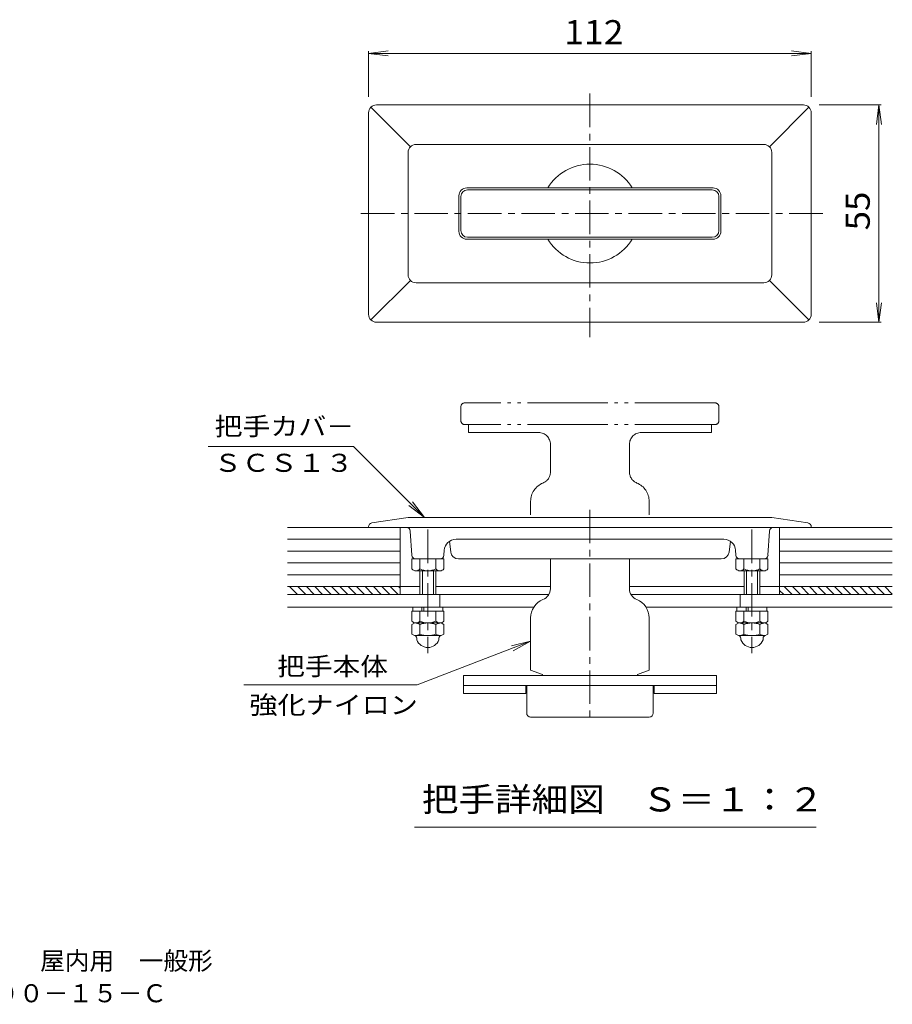
# Model space of a CAD drawing. Units: millimetres. Extents: x -762 to 887, y -685 to 645.
# Drawn here: x 48 to 600, y -685 to -62 of the extents above; entities that cross this region are included whole.
import ezdxf

# ---------------------------------------------------------------- set-up
doc = ezdxf.new("R2010")
doc.units = ezdxf.units.MM
doc.header["$LTSCALE"] = 5
doc.linetypes.add('JWW_CENTER1', pattern=[6.773333, 4.233333, -0.846667, 0.846667, -0.846667])
doc.linetypes.add('JWW_PHANTOM2', pattern=[13.546667, 10.16, -0.846667, 0.423333, -0.846667, 0.423333, -0.846667])
for name, color, linetype in [('D-4', 7, 'Continuous'), ('D-D', 7, 'Continuous'), ('D-F', 7, 'Continuous'), ('F-0', 7, 'Continuous')]:
    doc.layers.add(name, color=color, linetype=linetype)
doc.styles.add('ＭＳ ゴシック', font='txt', dxfattribs={"height": 1})

msp = doc.modelspace()

# ---------------------------------------------------------------- linework, layer by layer
at = {"layer": 'D-4', "color": 7, "linetype": 'Continuous', "lineweight": 9}
for p, q in [((268.94, -83.28), (281.33, -81.64)), ((268.94, -81.78), (268.94, -110.84)), ((268.94, -83.28), (548.94, -83.28)), ((268.94, -83.28), (281.33, -84.91)), ((548.94, -83.28), (536.55, -81.64)), ((548.94, -83.28), (536.55, -84.91)), ((548.94, -81.78), (548.94, -110.84)), ((593.26, -115.84), (553.94, -115.84)), ((591.76, -115.84), (590.13, -128.24)), ((591.76, -253.34), (591.76, -115.84)), ((591.76, -115.84), (593.39, -128.24)), ((591.76, -253.34), (590.13, -240.95)), ((591.76, -253.34), (593.39, -240.95)), ((593.26, -253.34), (553.94, -253.34)), ((167.5, -332.01), (259.39, -332.01)), ((259.39, -332.01), (304.24, -376.83)), ((304.24, -376.83), (296.63, -366.91)), ((304.24, -376.83), (294.32, -369.22)), ((268.94, -383.08), (217.67, -383.08)), ((288.94, -383.08), (288.94, -425.58)), ((528.94, -383.08), (528.94, -425.58)), ((548.94, -383.08), (600.21, -383.08)), ((217.67, -390.58), (288.94, -390.58)), ((600.21, -390.58), (528.94, -390.58)), ((217.67, -398.08), (288.94, -398.08)), ((600.21, -398.08), (528.94, -398.08)), ((217.67, -405.58), (288.94, -405.58)), ((600.21, -405.58), (528.94, -405.58)), ((217.67, -413.08), (288.94, -413.08)), ((600.21, -413.08), (528.94, -413.08)), ((217.67, -420.58), (301.44, -420.58)), ((311.44, -420.58), (383.94, -420.58)), ((433.94, -420.58), (506.44, -420.58)), ((516.44, -420.58), (600.21, -420.58)), ((299.59, -482.68), (371.44, -455.18)), ((371.44, -455.18), (359.28, -458.09)), ((371.44, -455.18), (360.45, -461.14)), ((297.94, -572.83), (552, -572.83))]:
    msp.add_line(p, q, dxfattribs=at)
at = {"layer": 'D-4', "color": 4, "linetype": 'JWW_CENTER1', "lineweight": 9}
for p, q in [((408.94, -108.69), (408.94, -262.85)), ((264.08, -184.59), (557.36, -184.59))]:
    msp.add_line(p, q, dxfattribs=at)
at = {"layer": 'D-4', "color": 4, "linetype": 'Continuous', "lineweight": 9}
for p, q in [((270.4, -117.31), (295.4, -142.31)), ((273.94, -115.84), (543.94, -115.84)), ((547.47, -117.31), (522.47, -142.31)), ((268.94, -248.34), (268.94, -120.84)), ((548.94, -248.34), (548.94, -120.84)), ((298.94, -140.84), (518.94, -140.84)), ((293.94, -145.84), (293.94, -223.34)), ((523.94, -223.34), (523.94, -145.84)), ((326.06, -195.84), (326.06, -173.34)), ((486.81, -168.34), (331.06, -168.34)), ((491.81, -195.84), (491.81, -173.34)), ((486.81, -200.84), (331.06, -200.84)), ((270.4, -251.88), (295.4, -226.88)), ((298.94, -228.34), (518.94, -228.34)), ((547.47, -251.88), (522.47, -226.88)), ((543.94, -253.34), (273.94, -253.34)), ((271.07, -380.26), (293.94, -376.83)), ((293.94, -376.83), (523.94, -376.83)), ((546.81, -380.26), (523.94, -376.83)), ((268.94, -382.73), (268.94, -383.08)), ((548.94, -383.08), (268.94, -383.08)), ((295.33, -385.42), (296.29, -400.73)), ((522.54, -385.42), (521.58, -400.73)), ((548.94, -382.73), (548.94, -383.08)), ((320.04, -391.88), (320.89, -398.7)), ((493.61, -390.58), (324.27, -390.58)), ((497.84, -391.88), (496.99, -398.7)), ((316.78, -397.61), (316.59, -400.73)), ((501.1, -397.61), (501.29, -400.73)), ((314.09, -403.08), (298.79, -403.08)), ((325.85, -403.08), (492.02, -403.08)), ((519.09, -403.08), (503.79, -403.08))]:
    msp.add_line(p, q, dxfattribs=at)
at = {"layer": 'D-4', "color": 3, "linetype": 'Continuous', "lineweight": 9}
for p, q in [((327.31, -195.34), (327.31, -173.84)), ((486.31, -169.59), (331.56, -169.59)), ((490.56, -173.84), (490.56, -195.4)), ((331.56, -199.59), (486.31, -199.59)), ((383.94, -404.33), (383.94, -421.9)), ((433.94, -404.33), (433.94, -421.83)), ((217.67, -425.58), (382.93, -425.58)), ((313.94, -433.58), (313.94, -425.58)), ((434.94, -425.58), (600.21, -425.58)), ((503.94, -425.58), (503.94, -433.58)), ((217.67, -433.58), (373.44, -433.58)), ((444.43, -433.58), (600.21, -433.58)), ((371.44, -440.33), (371.44, -473.33)), ((446.44, -440.37), (446.44, -473.33)), ((371.44, -473.33), (378.94, -476.08)), ((446.44, -473.33), (438.94, -476.08)), ((328.94, -476.83), (488.94, -476.83)), ((328.94, -476.83), (328.94, -488.08)), ((378.94, -476.08), (378.94, -476.83)), ((438.94, -476.08), (438.94, -476.83)), ((488.94, -476.83), (488.94, -488.08)), ((328.94, -483.08), (488.94, -483.08)), ((368.31, -483.08), (368.31, -488.08)), ((368.94, -500.58), (368.94, -483.08)), ((448.94, -500.58), (448.94, -483.08)), ((449.56, -483.08), (449.56, -488.08)), ((328.94, -488.08), (368.31, -488.08)), ((449.56, -488.08), (488.94, -488.08)), ((446.44, -503.08), (371.44, -503.08))]:
    msp.add_line(p, q, dxfattribs=at)
at = {"layer": 'D-4', "color": 7, "linetype": 'JWW_PHANTOM2', "lineweight": 9}
for p, q in [((488.06, -304.33), (329.81, -304.33)), ((327.31, -315.58), (327.31, -306.83)), ((490.56, -315.58), (490.56, -306.83)), ((488.06, -318.08), (329.81, -318.08)), ((332.06, -318.08), (332.06, -323.08)), ((376.44, -323.08), (332.06, -323.08)), ((441.44, -323.08), (485.81, -323.08)), ((485.81, -318.08), (485.81, -323.08)), ((383.94, -330.58), (383.94, -348.15)), ((433.94, -330.58), (433.94, -348.08)), ((371.44, -375.13), (371.44, -366.62)), ((446.44, -375.13), (446.44, -366.62))]:
    msp.add_line(p, q, dxfattribs=at)
at = {"layer": 'D-4', "color": 3, "linetype": 'JWW_CENTER1', "lineweight": 9}
msp.add_line((408.94, -371.99), (408.94, -506.4), dxfattribs=at)
at = {"layer": 'D-4', "color": 2, "linetype": 'JWW_CENTER1', "lineweight": 9}
for p, q in [((306.44, -384.53), (306.44, -462.7)), ((511.44, -384.53), (511.44, -462.7))]:
    msp.add_line(p, q, dxfattribs=at)
at = {"layer": 'D-4', "color": 2, "linetype": 'Continuous', "lineweight": 9}
for p, q in [((296.33, -409.33), (296.33, -403.08)), ((298.94, -403.08), (296.33, -403.08)), ((301.39, -409.33), (301.39, -403.08)), ((311.49, -409.33), (311.49, -403.08)), ((316.54, -403.08), (313.94, -403.08)), ((316.54, -409.33), (316.54, -403.08)), ((501.33, -409.33), (501.33, -403.08)), ((501.33, -403.08), (503.94, -403.08)), ((506.39, -409.33), (506.39, -403.08)), ((516.49, -409.33), (516.49, -403.08)), ((518.94, -403.08), (521.54, -403.08)), ((521.54, -409.33), (521.54, -403.08)), ((298.86, -410.58), (314.02, -410.58)), ((301.44, -410.58), (301.44, -425.58)), ((302.94, -410.58), (302.94, -425.58)), ((309.94, -410.58), (309.94, -425.58)), ((311.44, -410.58), (311.44, -425.58)), ((519.02, -410.58), (503.86, -410.58)), ((506.44, -410.58), (506.44, -425.58)), ((507.94, -410.58), (507.94, -425.58)), ((514.94, -410.58), (514.94, -425.58)), ((516.44, -410.58), (516.44, -425.58)), ((296.94, -433.58), (296.94, -436.08)), ((302.69, -433.58), (302.69, -436.08)), ((303.94, -433.58), (303.94, -436.08)), ((315.94, -433.58), (315.94, -436.08)), ((501.94, -433.58), (501.94, -436.08)), ((507.69, -433.58), (507.69, -436.08)), ((508.94, -433.58), (508.94, -436.08)), ((520.94, -433.58), (520.94, -436.08)), ((296.34, -442.33), (296.34, -436.08)), ((296.34, -436.08), (316.54, -436.08)), ((301.39, -442.33), (301.39, -436.08)), ((311.49, -442.33), (311.49, -436.08)), ((316.54, -442.33), (316.54, -436.08)), ((501.33, -442.33), (501.33, -436.08)), ((521.54, -436.08), (501.33, -436.08)), ((506.39, -442.33), (506.39, -436.08)), ((516.49, -442.33), (516.49, -436.08)), ((521.54, -442.33), (521.54, -436.08)), ((298.09, -443.58), (296.33, -444.59)), ((296.33, -450.56), (296.33, -444.59)), ((298.09, -443.58), (314.79, -443.58)), ((301.39, -450.56), (301.39, -444.59)), ((311.49, -450.56), (311.49, -444.59)), ((314.79, -443.58), (316.54, -444.59)), ((316.54, -450.56), (316.54, -444.59)), ((503.09, -443.58), (501.33, -444.59)), ((501.33, -450.56), (501.33, -444.59)), ((519.79, -443.58), (503.09, -443.58)), ((506.39, -450.56), (506.39, -444.59)), ((516.49, -450.56), (516.49, -444.59)), ((519.79, -443.58), (521.54, -444.59)), ((521.54, -450.56), (521.54, -444.59)), ((298.81, -452), (296.33, -450.56)), ((298.09, -451.58), (314.79, -451.58)), ((299.44, -453.08), (299.44, -454.27)), ((313.44, -454.27), (313.44, -453.08)), ((314.06, -452), (316.54, -450.56)), ((503.81, -452), (501.33, -450.56)), ((519.79, -451.58), (503.09, -451.58)), ((504.44, -454.27), (504.44, -453.08)), ((518.44, -453.08), (518.44, -454.27)), ((519.06, -452), (521.54, -450.56))]:
    msp.add_line(p, q, dxfattribs=at)
at = {"layer": 'D-4', "color": 4, "linetype": 'Continuous', "lineweight": 9}
for centre, radius, start, end in [((273.94, -120.84), 5, 90, 180), ((543.94, -120.84), 5, 0, 90), ((298.94, -145.84), 5, 90, 180), ((518.94, -145.84), 5, 0, 90), ((408.94, -184.59), 31.25, 31.33224, 148.66776), ((331.06, -173.34), 5, 90, 180), ((486.81, -173.34), 5, 0, 90), ((331.06, -195.84), 5, 180, 270), ((486.81, -195.84), 5, 270, 0), ((408.94, -184.59), 31.25, 211.33224, 328.66776), ((298.94, -223.34), 5, 180, 270), ((518.94, -223.34), 5, 270, 0), ((273.94, -248.34), 5, 180, 270), ((543.94, -248.34), 5, 270, 0), ((271.44, -382.73), 2.5, 98.5307, 180), ((292.84, -385.58), 2.5, 3.57642, 90), ((525.04, -385.58), 2.5, 90, 176.42358), ((546.44, -382.73), 2.5, 0, 81.4693), ((324.27, -398.08), 7.5, 90, 176.42358), ((493.61, -398.08), 7.5, 3.5764, 90), ((298.79, -400.58), 2.5, 183.57642, 270), ((314.09, -400.58), 2.5, 270, 356.42358), ((325.85, -398.08), 5, 187.12471, 270), ((492.02, -398.08), 5, 270, 352.87529), ((503.79, -400.58), 2.5, 183.57642, 270), ((519.09, -400.58), 2.5, 270, 356.42358)]:
    msp.add_arc(centre, radius, start, end, dxfattribs=at)
at = {"layer": 'D-4', "color": 3, "linetype": 'Continuous', "lineweight": 9}
for centre, radius, start, end in [((331.56, -173.84), 4.25, 90, 180), ((486.31, -173.84), 4.25, 0, 90), ((331.56, -195.34), 4.25, 180, 270), ((486.31, -195.34), 4.25, 270, 359.20522), ((376.44, -404.33), 7.5, 0, 9.59361), ((441.44, -404.33), 7.5, 170.40639, 180), ((376.44, -421.83), 7.5, 292.02405, 359.4492), ((441.44, -421.83), 7.5, 180, 247.97595), ((383.94, -440.37), 12.5, 112.02434, 180), ((433.94, -440.37), 12.5, 0, 67.97566), ((371.44, -500.58), 2.5, 180, 270), ((446.44, -500.58), 2.5, 270, 0)]:
    msp.add_arc(centre, radius, start, end, dxfattribs=at)
at = {"layer": 'D-4', "color": 7, "linetype": 'JWW_PHANTOM2', "lineweight": 9}
for centre, radius, start, end in [((329.81, -306.83), 2.5, 90, 180), ((488.06, -306.83), 2.5, 0, 90), ((329.81, -315.58), 2.5, 180, 270), ((488.06, -315.58), 2.5, 270, 0), ((376.44, -330.58), 7.5, 0, 90), ((441.44, -330.58), 7.5, 90, 180), ((376.44, -348.08), 7.5, 292.02405, 359.4492), ((441.44, -348.08), 7.5, 180.5508, 247.97595), ((383.94, -366.62), 12.5, 112.02434, 180), ((433.94, -366.62), 12.5, 0, 67.97566)]:
    msp.add_arc(centre, radius, start, end, dxfattribs=at)
at = {"layer": 'D-4', "color": 2, "linetype": 'Continuous', "lineweight": 9}
for centre, radius, start, end in [((298.86, -407.4), 3.18, 217.34079, 322.65921), ((306.44, -399.74), 10.83, 242.20421, 297.79579), ((314.02, -407.4), 3.18, 217.34079, 322.65921), ((503.86, -407.4), 3.18, 217.34079, 322.65921), ((511.44, -399.74), 10.83, 242.20421, 297.79579), ((519.02, -407.4), 3.18, 217.34079, 322.65921), ((298.86, -440.4), 3.18, 217.34079, 322.65921), ((298.09, -449.45), 5.87, 55.84648, 90), ((306.44, -432.74), 10.83, 242.20421, 297.79579), ((306.44, -456.68), 13.1, 67.32431, 112.67569), ((314.02, -440.4), 3.18, 217.34079, 322.65921), ((314.79, -449.45), 5.87, 90, 124.15352), ((503.86, -440.4), 3.18, 217.34079, 322.65921), ((503.09, -449.45), 5.87, 55.84648, 90), ((511.44, -432.74), 10.83, 242.20421, 297.79579), ((511.44, -456.68), 13.1, 67.32431, 112.67569), ((519.02, -440.4), 3.18, 217.34079, 322.65921), ((519.79, -449.45), 5.87, 90, 124.15352), ((298.09, -445.7), 5.87, 270, 304.15352), ((298.19, -453.08), 1.25, 0, 59.9996), ((306.44, -451.58), 7.5, 201.03918, 338.96082), ((306.44, -438.47), 13.1, 247.32431, 292.67569), ((314.79, -445.7), 5.87, 235.84648, 270), ((314.69, -453.08), 1.25, 120.0004, 180), ((503.09, -445.7), 5.87, 270, 304.15352), ((503.19, -453.08), 1.25, 0, 59.9996), ((511.44, -451.58), 7.5, 201.03918, 338.96082), ((511.44, -438.47), 13.1, 247.32431, 292.67569), ((519.79, -445.7), 5.87, 235.84648, 270), ((519.69, -453.08), 1.25, 120.0004, 180)]:
    msp.add_arc(centre, radius, start, end, dxfattribs=at)
at = {"layer": 'D-D', "color": 7, "linetype": 'Continuous', "lineweight": 9}
for p, q in [((218.96, -420.58), (223.96, -425.58)), ((224.26, -420.58), (229.26, -425.58)), ((229.57, -420.58), (234.57, -425.58)), ((234.87, -420.58), (239.87, -425.58)), ((240.17, -420.58), (245.17, -425.58)), ((245.48, -420.58), (250.48, -425.58)), ((250.78, -420.58), (255.78, -425.58)), ((256.08, -420.58), (261.08, -425.58)), ((261.39, -420.58), (266.39, -425.58)), ((266.69, -420.58), (271.69, -425.58)), ((271.99, -420.58), (276.99, -425.58)), ((277.3, -420.58), (282.3, -425.58)), ((282.6, -420.58), (287.6, -425.58)), ((287.9, -420.58), (288.94, -421.61)), ((528.94, -422.96), (531.55, -425.58)), ((531.86, -420.58), (536.86, -425.58)), ((537.16, -420.58), (542.16, -425.58)), ((542.46, -420.58), (547.46, -425.58)), ((547.77, -420.58), (552.77, -425.58)), ((553.07, -420.58), (558.07, -425.58)), ((558.37, -420.58), (563.37, -425.58)), ((563.68, -420.58), (568.68, -425.58)), ((568.98, -420.58), (573.98, -425.58)), ((574.28, -420.58), (579.28, -425.58)), ((579.59, -420.58), (584.59, -425.58)), ((584.89, -420.58), (589.89, -425.58)), ((590.19, -420.58), (595.19, -425.58)), ((595.5, -420.58), (600.21, -425.29))]:
    msp.add_line(p, q, dxfattribs=at)
at = {"layer": 'D-F', "color": 7, "linetype": 'Continuous', "lineweight": 9}
msp.add_line((190.03, -482.68), (299.59, -482.68), dxfattribs=at)

# ---------------------------------------------------------------- texts
at = {"layer": 'D-4', "color": 2, "linetype": 'Continuous', "lineweight": 211, "style": 'ＭＳ ゴシック', "width": 1.083333}
msp.add_text('112', height=15.24, dxfattribs=at).set_placement((392.69, -77.46))
at = {"layer": 'D-4', "color": 2, "linetype": 'Continuous', "lineweight": 211, "style": 'ＭＳ ゴシック', "width": 1.0625}
msp.add_text('55', height=15.24, rotation=90, dxfattribs=at).set_placement((585.94, -195.22))
at = {"layer": 'D-4', "color": 7, "linetype": 'Continuous', "lineweight": 9, "style": 'ＭＳ ゴシック', "width": 1.133333}
for s, p in [('把手カバ－', (171.5, -324.91)), ('ＳＣＳ１３', (171, -347.98))]:
    msp.add_text(s, height=11.43, dxfattribs=at).set_placement(p)
at = {"layer": 'D-4', "color": 2, "linetype": 'Continuous', "lineweight": 9, "style": 'ＭＳ ゴシック', "width": 1.113636}
msp.add_text('把手詳細図\u3000Ｓ＝１：２', height=15.24, dxfattribs=at).set_placement((302.6, -562.81))
at = {"layer": 'D-F', "color": 7, "linetype": 'Continuous', "lineweight": 9, "style": 'ＭＳ ゴシック'}
for s, width, p in [('把手本体', 1.125, (211.06, -476.71)), ('強化ナイロン', 1.138889, (193.56, -501.13))]:
    msp.add_text(s, height=11.43, dxfattribs=dict(at, width=width)).set_placement(p)
at = {"layer": 'F-0', "color": 7, "linetype": 'Continuous', "lineweight": 9, "style": 'ＭＳ ゴシック'}
for s, p in [('フロアーハッチ\u3000フローリング床材用（フローリング厚15mm）\u3000屋内用\u3000一般形', (-406.01, -662.98)), ('アルミニウム＋スチール製\u3000アルミニウム目地\u3000ＭＯＦＥ－３００－１５－Ｃ', (-404.43, -683.51))]:
    msp.add_text(s, height=11.43, dxfattribs=at).set_placement(p)

doc.saveas('drawing.dxf')
